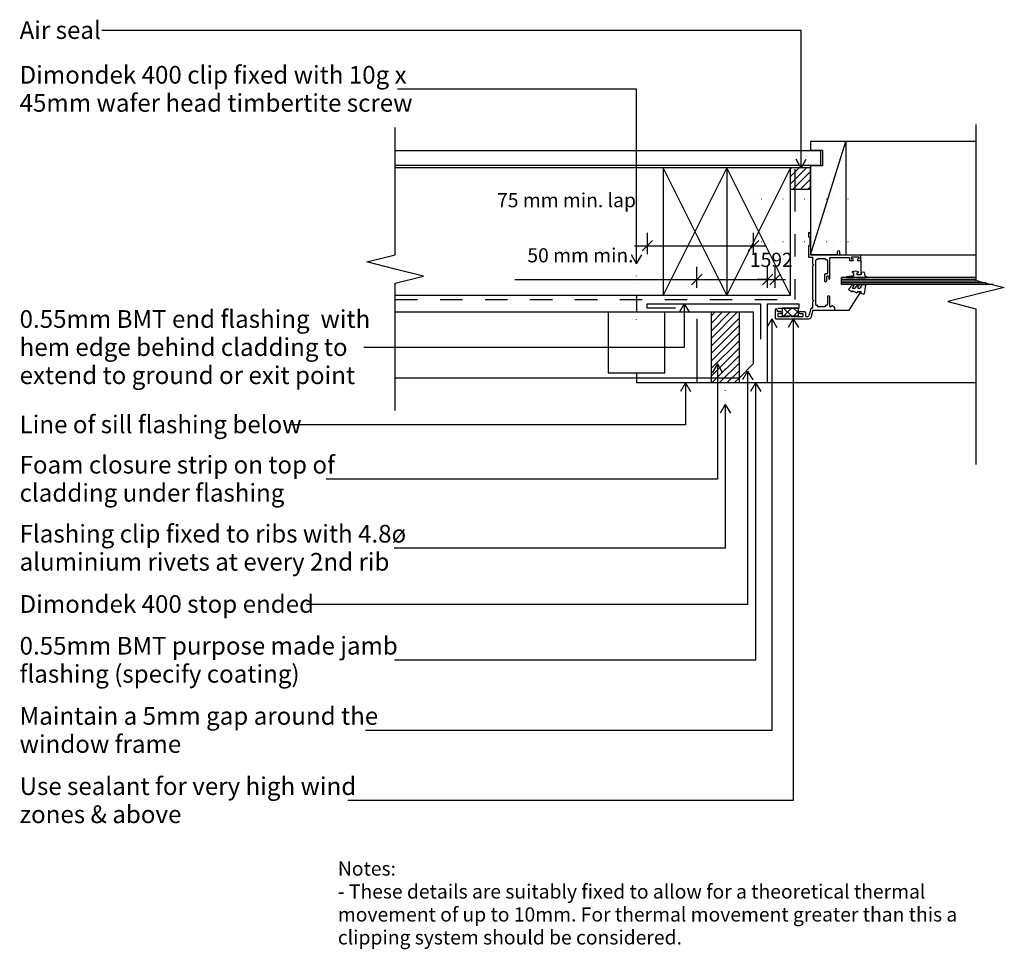
# Model space of a CAD drawing. Units: millimetres. Extents: x -347 to 349, y -330 to 327.
import ezdxf

# ---------------------------------------------------------------- set-up
doc = ezdxf.new("R2010")
doc.units = ezdxf.units.MM
doc.linetypes.add('Dash', pattern=[31.75, 15.875, -15.875])
doc.linetypes.add('Dot 1mm', pattern=[5, 0, -5])
for name, color, linetype in [('_annotate', 241, 'Continuous'), ('_dim', 151, 'Continuous'), ('_hatch', 253, 'Continuous'), ('_lines', 3, 'Continuous')]:
    doc.layers.add(name, color=color, linetype=linetype)
doc.styles.add('Arial', font='arial.ttf', dxfattribs={"height": 12.5})
doc.styles.add('Arial_1', font='arial.ttf', dxfattribs={"height": 10})
doc.dimstyles.new('Diagonal_-_2_0mm_Arial', dxfattribs={"dimscale": 304.8, "dimtxt": 0.033473, "dimasz": 0.024606, "dimexe": 0.029528, "dimexo": 0.0625, "dimgap": 0.028707, "dimtad": 1, "dimdec": 0, "dimlfac": 304.8, "dimzin": 0, "dimdsep": 46, "dimtxsty": 'Arial_1', "dimblk1": 'OBLIQUE', "dimblk2": 'OBLIQUE', "dimsah": 1, "dimcen": 0.09, "dimdle": 0.029528, "dimazin": 0, "dimtfac": 1, "dimtdec": 4, "dimtix": 1, "dimtmove": 1, "dimatfit": 3, "dimfxl": 0, "dimtvp": 1, "dimtolj": 1, "dimtzin": 0, "dimarcsym": 0})
doc.dimstyles.new('Diagonal_-_2_0mm_Arial_1', dxfattribs={"dimscale": 304.8, "dimtxt": 0.033473, "dimasz": 0.024606, "dimexe": 0.029528, "dimexo": 0.0625, "dimgap": 0.028707, "dimtad": 1, "dimdec": 0, "dimlfac": 304.8, "dimzin": 0, "dimdsep": 46, "dimtxsty": 'Arial_1', "dimblk1": 'OBLIQUE', "dimblk2": 'OBLIQUE', "dimsah": 1, "dimcen": 0.09, "dimdle": 0.029528, "dimazin": 0, "dimtfac": 1, "dimtdec": 4, "dimtix": 1, "dimtmove": 0, "dimatfit": 3, "dimfxl": 0, "dimtvp": 1, "dimtolj": 1, "dimtzin": 0, "dimarcsym": 0})

# ---------------------------------------------------------------- blocks, each defined once
blk = doc.blocks.new('_Oblique')
at = {"color": 0, "linetype": 'ByBlock', "lineweight": -2}
blk.add_line((-0.5, -0.5), (0.5, 0.5), dxfattribs=at)
blk = doc.blocks.new('DIMBLOCK1-dim_dd4_2150_Horizontal Cladding Window Detail - Jamb')
at = {"layer": '_dim', "color": 0, "lineweight": -2}
for p, q in [((131.4, 137.49), (131.4, 152.44)), ((181.4, 137.49), (181.4, 152.44)), ((2.9, 143.44), (131.4, 143.44)), ((122.4, 143.44), (190.4, 143.44))]:
    blk.add_line(p, q, dxfattribs=at)
at = {"layer": 'Defpoints', "color": 0, "lineweight": -3}
for p in [(181.4, 143.44), (131.4, 118.44), (181.4, 118.44)]:
    blk.add_point(p, dxfattribs=at)
at = {"layer": '_dim', "color": 0, "lineweight": -2, "xscale": 7.499999999999998, "yscale": 7.499999999999998, "zscale": 7.499999999999998, "rotation": 180}
blk.add_blockref('_Oblique', (131.4, 143.44), dxfattribs=at)
at = {"layer": '_dim', "color": 0, "lineweight": -2, "xscale": 7.499999999999998, "yscale": 7.499999999999998, "zscale": 7.499999999999998}
blk.add_blockref('_Oblique', (181.4, 143.44), dxfattribs=at)
at = {"layer": '_dim', "color": 0, "insert": (11.65, 165.52), "char_height": 10, "attachment_point": 1, "line_spacing_factor": 0.941778, "style": 'Arial_1'}
blk.add_mtext('\\A1;50 mm min.', dxfattribs=at)
blk = doc.blocks.new('DIMBLOCK2-dim_dd4_2150_Horizontal Cladding Window Detail - Jamb')
at = {"layer": '_dim', "color": 0, "lineweight": -2}
for p, q in [((181.4, 137.49), (181.4, 152.44)), ((186.62, 137.49), (186.62, 152.44)), ((181.4, 143.44), (173.9, 143.44)), ((181.4, 143.44), (186.62, 143.44)), ((186.62, 143.44), (194.12, 143.44))]:
    blk.add_line(p, q, dxfattribs=at)
at = {"layer": 'Defpoints', "color": 0, "lineweight": -3}
for p in [(186.62, 143.44), (181.4, 118.44), (186.62, 118.44)]:
    blk.add_point(p, dxfattribs=at)
at = {"layer": '_dim', "color": 0, "lineweight": -2, "xscale": 7.499999999999998, "yscale": 7.499999999999998, "zscale": 7.499999999999998}
blk.add_blockref('_Oblique', (181.4, 143.44), dxfattribs=at)
at = {"layer": '_dim', "color": 0, "lineweight": -2, "xscale": 7.499999999999998, "yscale": 7.499999999999998, "zscale": 7.499999999999998, "rotation": 180}
blk.add_blockref('_Oblique', (186.62, 143.44), dxfattribs=at)
at = {"layer": '_dim', "color": 0, "insert": (184.01, 157.3), "char_height": 10, "attachment_point": 5, "style": 'Arial_1'}
blk.add_mtext('\\A1;1592', dxfattribs=at)
blk = doc.blocks.new('DIMBLOCK3-dim_dd4_2150_Horizontal Cladding Window Detail - Jamb')
at = {"layer": '_dim', "color": 0, "lineweight": -2}
for p, q in [((96.4, 161.37), (96.4, 176.32)), ((171.4, 161.37), (171.4, 176.32)), ((87.4, 167.32), (180.4, 167.32))]:
    blk.add_line(p, q, dxfattribs=at)
at = {"layer": 'Defpoints', "color": 0, "lineweight": -3}
for p in [(171.4, 167.32), (96.4, 142.32), (171.4, 142.32)]:
    blk.add_point(p, dxfattribs=at)
at = {"layer": '_dim', "color": 0, "lineweight": -2, "xscale": 7.499999999999998, "yscale": 7.499999999999998, "zscale": 7.499999999999998, "rotation": 180}
blk.add_blockref('_Oblique', (96.4, 167.32), dxfattribs=at)
at = {"layer": '_dim', "color": 0, "lineweight": -2, "xscale": 7.499999999999998, "yscale": 7.499999999999998, "zscale": 7.499999999999998}
blk.add_blockref('_Oblique', (171.4, 167.32), dxfattribs=at)
at = {"layer": '_dim', "color": 0, "insert": (-9.75, 204.47), "char_height": 10, "attachment_point": 1, "line_spacing_factor": 0.941778, "style": 'Arial_1'}
blk.add_mtext('\\A1;75 mm min. lap', dxfattribs=at)

msp = doc.modelspace()

# ---------------------------------------------------------------- hatches: boundary and pattern name
at = {"layer": '_hatch'}
h = msp.add_hatch(dxfattribs=at)
h.set_pattern_fill('FP_1', color=256, style=0, pattern_type=2)
h.set_pattern_definition([(45, (-1851.58, -321.5157), (-2.6516504, 2.6516504), [])])
h.paths.add_polyline_path([(197.575, 207.2533), (211.575, 207.2533), (211.575, 222.2533), (197.575, 222.2533)], flags=0)
h = msp.add_hatch(dxfattribs=at)
h.set_pattern_fill('FP_3', color=256, angle=180, style=0, pattern_type=2)
h.set_pattern_definition([(45, (-1851.5798, -321.5157), (-2.6516504, 2.6516504), [])])
h.paths.add_polyline_path([(141.3972, 70.6198), (161.3972, 70.6198), (161.3972, 120.2533), (141.3972, 120.2533)], flags=0)
h = msp.add_hatch(dxfattribs=at)
h.set_pattern_fill('FP_2', color=256, angle=90, style=0, pattern_type=2)
h.set_pattern_definition([(45, (-1851.5806, -321.516), (-3.535534, 3.535534), []), (135, (-1851.5806, -321.516), (-3.535534, -3.535534), [])])
h.paths.add_polyline_path([(203.1884, 117.7092), (203.1884, 123.2533), (191.5406, 123.2533), (191.5406, 117.7092)], flags=0)

# ---------------------------------------------------------------- linework, layer by layer
at = {"layer": '_lines'}
for p, q in [((205.1102, 319.2877), (-288.8493, 319.2877)), ((205.1102, 222.1773), (205.1102, 319.2877)), ((88.8259, 277.7733), (-80.1493, 277.7733)), ((88.8259, 154.565), (88.8259, 277.7733)), ((-81.7697, 160.8156), (-81.7697, 250.8156)), ((328.575, 252.8156), (328.575, 142.8156)), ((236.575, 240.7779), (211.575, 240.7779)), ((211.575, 240.7779), (211.575, 234.7779)), ((211.575, 160.7779), (236.575, 240.7779)), ((328.575, 240.7779), (236.575, 240.7779)), ((236.575, 240.7779), (236.575, 160.7779)), ((219.075, 234.2779), (-81.7697, 234.2779)), ((211.575, 234.7779), (220.075, 234.7779)), ((219.075, 224.2779), (219.075, 234.2779)), ((220.075, 234.7779), (220.075, 223.7779)), ((-81.7697, 224.2779), (219.075, 224.2779)), ((205.1102, 222.1773), (201.5018, 228.4273)), ((205.1102, 222.1773), (208.7187, 228.4273)), ((220.075, 223.7779), (211.575, 223.7779)), ((211.575, 223.7779), (211.575, 222.2533)), ((107.575, 222.2533), (-81.7697, 222.2533)), ((152.575, 222.2533), (107.575, 222.2533)), ((107.575, 222.2533), (107.575, 132.2533)), ((152.575, 222.2533), (107.575, 132.2533)), ((152.575, 132.2533), (107.575, 222.2533)), ((197.575, 222.2533), (152.575, 222.2533)), ((152.575, 222.2533), (152.575, 132.2533)), ((197.575, 222.2533), (152.575, 132.2533)), ((197.575, 132.2533), (152.575, 222.2533)), ((197.575, 132.2533), (197.575, 222.2533)), ((211.575, 222.2533), (197.575, 222.2533)), ((211.575, 207.2533), (211.575, 222.2533)), ((211.575, 222.2533), (211.575, 207.2533)), ((197.575, 207.2533), (211.575, 207.2533)), ((211.575, 207.2533), (211.575, 160.7779)), ((210.325, 176.6779), (210.325, 173.4779)), ((211.575, 175.4279), (211.575, 160.7779)), ((210.325, 173.4779), (211.1315, 173.4779)), ((211.1315, 167.1154), (210.325, 167.1154)), ((210.325, 167.1154), (210.325, 159.2779)), ((211.1315, 173.4779), (211.1315, 167.1154)), ((-101.7697, 155.8156), (-81.7697, 160.8156)), ((88.8259, 154.565), (85.2174, 160.815)), ((88.8259, 154.565), (92.4343, 160.815)), ((230.1215, 160.7779), (211.575, 160.7779)), ((211.575, 160.7779), (236.575, 160.7779)), ((212.6424, 160.7779), (229.6428, 160.7779)), ((230.825, 161.4814), (230.825, 163.0279)), ((232.325, 161.5049), (232.325, 163.0279)), ((233.052, 160.7779), (247.325, 160.7779)), ((236.575, 160.7779), (328.575, 160.7779)), ((247.325, 156.7779), (247.325, 160.7779)), ((-81.7697, 150.8156), (-101.7697, 155.8156)), ((210.325, 159.2779), (213.325, 159.2779)), ((213.325, 154.1779), (213.325, 159.2779)), ((213.325, 154.1779), (213.9148, 153.5881)), ((213.9148, 153.5881), (213.325, 152.9982)), ((215.325, 125.6916), (215.325, 156.8815)), ((216.825, 157.4852), (215.7378, 157.4852)), ((216.825, 158.2779), (216.825, 157.4852)), ((216.825, 158.2779), (222.125, 158.2779)), ((222.125, 158.2779), (222.125, 157.4706)), ((222.125, 157.4706), (223.0998, 157.4706)), ((223.625, 156.8447), (223.625, 147.9483)), ((225.325, 144.1779), (225.325, 159.0779)), ((225.325, 159.0779), (239.325, 159.0779)), ((239.325, 159.0779), (239.325, 156.7779)), ((239.325, 156.7779), (241.3584, 156.7779)), ((240.575, 159.2779), (240.575, 158.0279)), ((246.075, 159.2779), (240.575, 159.2779)), ((240.575, 158.0279), (241.3584, 158.0279)), ((246.075, 158.0279), (245.2916, 158.0279)), ((245.2916, 156.7779), (247.325, 156.7779)), ((246.075, 158.0279), (246.075, 159.2779)), ((247.325, 156.7779), (247.325, 146.7779)), ((-61.7697, 145.8156), (-81.7697, 150.8156)), ((213.325, 129.1779), (213.325, 152.9982)), ((221.525, 146.7293), (221.525, 142.5779)), ((223.1044, 147.3279), (221.925, 147.3279)), ((241.2495, 148.3026), (242.075, 148.0409)), ((242.075, 148.0409), (242.075, 145.7904)), ((244.575, 148.0409), (245.4005, 148.3026)), ((244.575, 146.7907), (244.575, 148.0409)), ((247.475, 146.7907), (244.575, 146.7907)), ((249.4543, 148.5049), (247.475, 148.3407)), ((247.475, 148.3407), (247.475, 146.7907)), ((250.3885, 145.8124), (249.7165, 148.3205)), ((-81.7697, 140.8156), (-61.7697, 145.8156)), ((-81.7697, 50.8156), (-81.7697, 140.8156)), ((223.025, 145.4279), (223.025, 142.5779)), ((224.525, 145.4279), (224.525, 144.1779)), ((328.575, 144.7907), (233.477, 144.7907)), ((233.477, 139.7907), (233.477, 144.7907)), ((328.575, 143.5407), (233.477, 143.5407)), ((330.6743, 142.2907), (233.477, 142.2907)), ((335.6743, 141.0407), (233.477, 141.0407)), ((340.6743, 139.7907), (233.477, 139.7907)), ((240.5472, 145.7904), (237.1344, 145.2881)), ((237.1708, 144.7907), (242.6378, 144.7907)), ((242.075, 145.7904), (240.5472, 145.7904)), ((242.0853, 139.6914), (242.2536, 139.5462)), ((244.3628, 144.7907), (251.225, 144.7907)), ((248.9105, 139.7992), (250.2043, 139.7992)), ((250.4512, 139.5103), (249.4743, 133.3103)), ((251.35, 145.2573), (250.3885, 145.8124)), ((328.575, 142.8156), (348.575, 137.8156)), ((-81.7697, 132.2533), (107.575, 132.2533)), ((88.8259, 132.2533), (88.8259, 120.2533)), ((107.575, 132.2533), (152.575, 132.2533)), ((152.575, 132.2533), (197.575, 132.2533)), ((240.7581, 134.8309), (238.863, 135.925)), ((238.977, 121.7779), (247.325, 134.7992)), ((241.113, 135.2992), (241.113, 135.0358)), ((241.5927, 135.2992), (241.113, 135.2992)), ((244.2217, 134.0726), (241.5927, 135.2992)), ((241.6465, 137.1992), (242.8258, 137.1992)), ((244.5774, 134.7992), (244.5774, 134.2992)), ((247.4774, 134.7992), (244.5774, 134.7992)), ((245.2593, 137.1992), (246.3046, 137.1992)), ((247.4774, 133.2513), (247.4774, 134.7992)), ((249.2056, 133.1001), (247.4774, 133.2513)), ((328.575, 132.8156), (308.575, 127.8156)), ((348.575, 137.8156), (328.575, 132.8156)), ((96.3972, 126.2533), (176.3972, 126.2533)), ((96.3972, 123.2533), (96.3972, 126.2533)), ((122.4938, 126.2848), (118.8853, 120.0348)), ((122.4938, 126.2848), (126.1022, 120.0348)), ((122.4938, 126.2848), (122.4938, 95.3864)), ((176.3972, 126.2533), (176.3972, 101.2533)), ((181.3972, 70.6198), (181.3972, 126.2533)), ((181.3972, 126.2533), (203.575, 126.2533)), ((203.575, 123.2533), (203.575, 126.2533)), ((213.325, 129.1779), (213.9143, 128.5886)), ((213.9143, 128.5886), (213.325, 127.9993)), ((213.325, 123.8271), (213.325, 127.9993)), ((223.625, 131.3779), (223.625, 125.8042)), ((225.325, 124.6579), (225.325, 131.3779)), ((308.575, 127.8156), (328.575, 122.8156)), ((68.8259, 120.2533), (-81.7697, 120.2533)), ((108.8259, 120.2533), (68.8259, 120.2533)), ((68.8259, 120.2533), (68.8259, 77.6071)), ((116.3972, 123.2533), (96.3972, 123.2533)), ((108.8259, 77.6071), (108.8259, 120.2533)), ((141.3972, 120.2533), (108.8259, 120.2533)), ((161.3972, 120.2533), (141.3972, 120.2533)), ((141.3972, 120.2533), (141.3972, 70.6198)), ((161.3972, 120.2533), (141.3972, 120.2533)), ((161.3972, 70.6198), (161.3972, 120.2533)), ((171.3972, 120.2533), (161.3972, 120.2533)), ((171.3972, 84.0533), (171.3972, 120.2533)), ((171.3972, 84.0533), (171.3972, 120.2533)), ((186.6217, 121.8575), (186.6217, 116.2235)), ((188.1217, 121.8575), (188.1217, 120.8075)), ((190.3717, 120.8075), (188.1217, 120.8075)), ((190.3717, 119.3075), (188.4717, 119.3075)), ((188.4717, 119.3075), (188.4717, 117.3075)), ((188.575, 123.2533), (203.575, 123.2533)), ((191.5406, 123.2533), (191.5406, 117.7092)), ((203.1884, 123.2533), (191.5406, 123.2533)), ((203.1884, 117.7092), (203.1884, 123.2533)), ((204.3717, 120.8075), (207.4092, 120.8075)), ((204.3717, 119.3075), (206.2717, 119.3075)), ((206.2717, 119.3075), (206.2717, 117.3075)), ((208.1217, 120.0951), (208.1217, 117.8141)), ((211.8378, 122.7958), (210.5802, 118.1027)), ((213.325, 121.7779), (211.8484, 116.267)), ((213.325, 121.7779), (228.525, 121.7779)), ((216.8306, 125.0279), (215.9668, 125.0279)), ((216.8306, 124.2261), (216.8306, 125.0279)), ((222.125, 124.2261), (216.8306, 124.2261)), ((223.0569, 125.0279), (222.125, 125.0279)), ((222.125, 125.0279), (222.125, 124.2261)), ((226.9668, 124.7422), (226.0728, 124.2261)), ((227.7052, 124.6477), (228.525, 123.8279)), ((228.525, 123.8279), (228.525, 121.7779)), ((228.525, 121.7779), (238.977, 121.7779)), ((328.575, 122.8156), (328.575, 12.8156)), ((131.3972, 115.6198), (131.3972, 70.6198)), ((184.3723, 115.6826), (180.7639, 109.4326)), ((184.3723, 115.6826), (187.9807, 109.4326)), ((184.3723, 115.6826), (184.3723, -174.9959)), ((187.1385, 115.6075), (210.434, 115.6075)), ((188.4717, 117.3075), (196.5573, 117.3075)), ((191.5406, 117.7092), (203.1884, 117.7092)), ((199.5301, 115.6826), (195.9216, 109.4326)), ((198.1717, 117.3075), (206.2717, 117.3075)), ((199.5301, 115.6826), (203.1385, 109.4326)), ((199.5301, 115.6826), (199.5301, -224.6076)), ((208.6214, 117.3075), (209.7851, 117.3075)), ((122.4938, 95.3864), (-103.9493, 95.3864)), ((145.8848, 83.8039), (142.2764, 77.5539)), ((145.8848, 83.8039), (149.4933, 77.5539)), ((145.8848, 83.8039), (145.8848, 2.4206)), ((161.3972, 74.0533), (171.3972, 84.0533)), ((68.8259, 77.6071), (108.8259, 77.6071)), ((88.8259, 77.6071), (88.8259, 70.6198)), ((167.23, 78.7776), (163.6216, 72.5276)), ((167.23, 78.7776), (170.8385, 72.5276)), ((167.23, 78.7776), (167.23, -86.0321)), ((-81.7697, 74.0533), (141.3972, 74.0533)), ((88.8259, 70.6198), (141.3972, 70.6198)), ((123.342, 70.5745), (119.7335, 64.3245)), ((123.342, 70.5745), (126.9504, 64.3245)), ((123.342, 70.5745), (123.342, 40.8174)), ((131.3972, 70.6198), (141.3972, 70.6198)), ((141.3972, 74.0533), (161.3972, 74.0533)), ((141.3972, 70.6198), (161.3972, 70.6198)), ((141.3972, 70.6198), (161.3972, 70.6198)), ((141.3972, 70.6198), (161.3972, 70.6198)), ((161.3972, 70.6198), (328.575, 70.6198)), ((161.3972, 70.6198), (181.3972, 70.6198)), ((172.9039, 70.5745), (169.2954, 64.3245)), ((172.9039, 70.5745), (176.5123, 64.3245)), ((172.9039, 70.5745), (172.9039, -125.4409)), ((151.4355, 55.2599), (147.8271, 49.0099)), ((151.4355, 55.2599), (155.0439, 49.0099)), ((151.4355, 55.2599), (151.4355, -46.3274)), ((123.342, 40.8174), (-156.5493, 40.8174)), ((145.8848, 2.4206), (-130.4186, 2.4206)), ((151.4355, -46.3274), (-82.4493, -46.3274)), ((167.23, -86.0321), (-144.2993, -86.0321)), ((172.9039, -125.4409), (-82.1493, -125.4409)), ((184.3723, -174.9959), (-102.6493, -174.9959)), ((199.5301, -224.6076), (-115.1993, -224.6076))]:
    msp.add_line(p, q, dxfattribs=at)
at = {"layer": '_lines', "linetype": 'Dash'}
for p, q in [((200.575, 221.2779), (200.575, 207.2533)), ((200.575, 207.2533), (200.575, 129.2533)), ((-81.7697, 129.2533), (200.575, 129.2533))]:
    msp.add_line(p, q, dxfattribs=at)
at = {"layer": '_lines', "linetype": 'Dot 1mm'}
for p, q in [((166.6987, 200.302), (241.6987, 200.2913)), ((166.6987, 170.302), (241.6987, 170.2913)), ((88.8259, 115.2533), (88.8259, 155.2533)), ((151.3972, 85.6198), (151.3972, 55.6198))]:
    msp.add_line(p, q, dxfattribs=at)
at = {"layer": '_lines'}
for centre, radius, start, end in [((210.325, 175.4279), 1.25, 0, 90), ((230.1215, 161.4814), 0.7034, 270, 0), ((231.575, 163.0279), 0.75, 0, 180), ((233.052, 161.5049), 0.727, 180, 270), ((216.076, 156.811), 0.7543, 116.6415867, 185.3584133), ((222.983, 156.8393), 0.642, 0.4842663, 79.5157337), ((241.3584, 157.4029), 0.625, 270, 90), ((245.2916, 157.4029), 0.625, 90, 270), ((222.2511, 146.6771), 0.728, 116.6113059, 184.1155872), ((223.0362, 147.9137), 0.5898, 276.6433148, 3.3566852), ((241.325, 148.5409), 0.25, 118.0724869, 252.4120462), ((243.325, 144.7909), 4.5, 61.9275131, 118.0724869), ((245.325, 148.5409), 0.25, 287.5879538, 61.9275131), ((249.475, 148.2558), 0.25, 15, 94.7419265), ((222.275, 142.5779), 0.75, 180, 0), ((223.775, 144.9279), 0.9014, 33.6900675, 146.3099325), ((224.925, 144.1779), 0.4, 180, 0), ((237.1708, 145.0407), 0.25, 98.3736425, 270), ((244.427, 135.2567), 5.3144, 121.3004224, 155.1783489), ((244.5193, 136.9569), 3.1647, 135.3449002, 170.2777038), ((241.7955, 139.3556), 0.4435, 49.2068834, 122.7008027), ((242.0902, 139.3569), 0.25, 315.3449002, 49.2068834), ((248.5141, 135.0483), 5.7757, 124.6836252, 155.0138607), ((249.043, 136.3591), 4.1876, 136.1080284, 163.928677), ((245.4499, 139.1169), 0.6822, 57, 126.9848986), ((245.7487, 139.3786), 0.3, 337.1935619, 57), ((250.7165, 136.0639), 4.2052, 117.3889934, 159.6623973), ((248.9105, 139.2992), 0.5, 90, 119.170444), ((250.2043, 139.5492), 0.25, 351.0461104, 90), ((251.225, 145.0407), 0.25, 270, 60), ((239.613, 136.2709), 1, 107.9895951, 177.076198), ((239.113, 136.358), 0.5, 184.1353294, 240), ((239.1497, 137.6976), 0.5, 287.9895951, 335.1783489), ((240.8764, 135.0358), 0.2366, 240, 0), ((241.6465, 137.4492), 0.25, 170.2777038, 270), ((242.8258, 137.6992), 0.5, 270, 335.0138607), ((244.3274, 134.2992), 0.25, 244.9887468, 0), ((245.2593, 137.4492), 0.25, 163.928677, 270), ((246.3046, 137.6992), 0.5, 270, 339.6623973), ((249.2274, 133.3492), 0.25, 265, 351.0461104), ((216.0863, 125.7856), 0.7671, 172.9583176, 261.0416824), ((222.7433, 125.8534), 0.8831, 290.8013181, 3.1986819), ((224.475, 130.6892), 1.094, 39.0147902, 140.9852098), ((187.3717, 121.8575), 0.75, 0, 180), ((190.3717, 120.0575), 0.75, 270, 90), ((204.3717, 120.0575), 0.75, 90, 270), ((207.4092, 120.0951), 0.7124, 0, 90), ((212.5125, 122.5581), 0.7154, 80.590546, 169.409454), ((212.7273, 123.8541), 0.5983, 260.590546, 357.409454), ((225.8709, 124.7399), 0.552, 188.541609, 291.458391), ((227.2685, 124.1677), 0.6489, 47.7069304, 117.7069304), ((187.1912, 116.1765), 0.5714, 175.2880769, 264.7119231), ((197.3645, 116.6974), 1.0119, 37.0865116, 142.9134884), ((208.6734, 117.8586), 0.5535, 184.609763, 275.390237), ((208.7393, 119.1485), 2.1173, 299.600385, 330.399615), ((210.1955, 117.9653), 2.3698, 275.7767087, 314.2232913)]:
    msp.add_arc(centre, radius, start, end, dxfattribs=at)

# ---------------------------------------------------------------- texts
at = {"style": 'Arial'}
msp.add_text('Air seal', height=12.5, dxfattribs=at).set_placement((-347.0493, 313.3377))
at = {"layer": '_annotate', "char_height": 12.5, "attachment_point": 1, "style": 'Arial'}
for s, insert, width in [('Dimondek 400 clip fixed with 10g x', (-347.0493, 294.2483), 323.080062), ('45mm wafer head timbertite screw', (-347.0493, 274.4046), 323.080062), ('0.55mm BMT end flashing  with', (-347.0493, 121.7864), 294.219312), ('hem edge behind cladding to', (-347.0493, 101.9427), 268.966156), ('extend to ground or exit point', (-347.0493, 82.0989), 271.371219), ('Line of sill flashing below', (-347.0493, 47.3674), 230.485156), ('Foam closure strip on top of', (-347.0493, 18.8956), 261.750969), ('cladding under flashing', (-347.0493, -0.9482), 214.451406), ('Flashing clip fixed to ribs with 4.8ø', (-347.0493, -29.8524), 320.274156), ('aluminium rivets at every 2nd rib', (-347.0493, -49.6961), 302.236187), ('Dimondek 400 stop ended', (-347.0493, -79.4821), 245.316375), ('0.55mm BMT purpose made jamb', (-347.0493, -108.9659), 320.675), ('flashing (specify coating)', (-347.0493, -128.8096), 231.286844), ('Maintain a 5mm gap around the', (-347.0493, -158.5209), 295.822687), ('window frame', (-347.0493, -178.3647), 129.071687), ('Use sealant for very high wind', (-347.0493, -208.1326), 280.590625), ('zones & above', (-347.0493, -227.9763), 139.092781)]:
    msp.add_mtext(s, dxfattribs=dict(at, insert=insert, width=width))
at = {"layer": '_annotate', "color": 7, "char_height": 10, "attachment_point": 1, "style": 'Arial_1'}
for s, insert, width in [('Notes:', (-122.2105, -267.5684), 50.105469), ('- These details are suitably fixed to allow for a theoretical thermal ', (-122.2105, -283.7742), 504.261438), ('movement of up to 10mm. For thermal movement greater than this a ', (-122.2105, -299.9799), 530.316281), ('clipping system should be considered.', (-122.2105, -316.1856), 293.818469)]:
    msp.add_mtext(s, dxfattribs=dict(at, insert=insert, width=width))

# ---------------------------------------------------------------- dimensions: what is measured, and where the dimension line sits
at = {"layer": '_dim'}
for base, p1, p2, text, override, picture, middle in [((171.3972, 167.318), (96.3972, 142.318), (171.3972, 142.318), '75 mm min. lap', {"dimpost": '<>', "dimfxl": 75}, 'DIMBLOCK3-dim_dd4_2150_Horizontal Cladding Window Detail - Jamb', (37.3837, 182.3836)), ((181.3972, 143.4404), (131.3972, 118.4404), (181.3972, 118.4404), '50 mm min.', {"dimpost": '<>', "dimfxl": 50}, 'DIMBLOCK1-dim_dd4_2150_Horizontal Cladding Window Detail - Jamb', (47.2393, 161.2817))]:
    dim = msp.add_linear_dim(base=base, p1=p1, p2=p2, text=text, dimstyle='Diagonal_-_2_0mm_Arial', override=override, dxfattribs=at)
    dim.commit()
    dim.dimension.update_dxf_attribs({"geometry": picture, "text_midpoint": middle, "dimtype": 160})
dim = msp.add_linear_dim(base=(186.6217, 143.4404), p1=(181.3972, 118.4404), p2=(186.6217, 118.4404), dimstyle='Diagonal_-_2_0mm_Arial_1', override={"dimpost": '<>', "dimfxl": 5.224407}, dxfattribs=at)
dim.commit()
dim.dimension.update_dxf_attribs({"geometry": 'DIMBLOCK2-dim_dd4_2150_Horizontal Cladding Window Detail - Jamb', "text_midpoint": (184.0094, 157.2962)})

doc.saveas('drawing.dxf')
